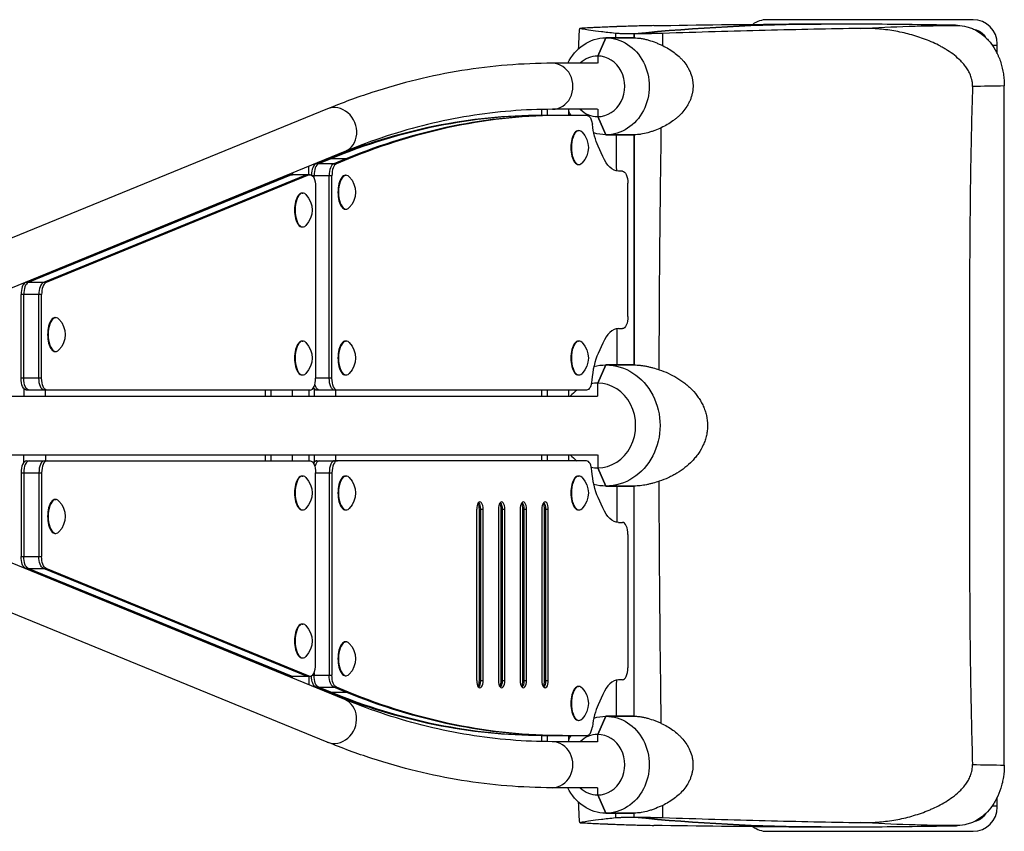
# Model space of a CAD drawing. Units: millimetres. Extents: x -6233 to 6851, y -4681 to 3335.
# Drawn here: x 763 to 1575, y 318 to 988 of the extents above; entities that cross this region are included whole.
import ezdxf

# ---------------------------------------------------------------- set-up
doc = ezdxf.new("R2010")
doc.units = ezdxf.units.MM
doc.header["$LTSCALE"] = 20
doc.layers.add('2d', color=230, linetype='Continuous')

msp = doc.modelspace()

# ---------------------------------------------------------------- linework, layer by layer
at = {"layer": '2d'}
for p, q in [((1549.5, 987.5), (1379.5, 987.5)), ((1239.77, 957.49), (1246.49, 972.49)), ((1246.49, 972.49), (1239.77, 957.49)), ((1269.8, 972.49), (1246.49, 972.49)), ((1246.49, 972.49), (1269.78, 972.49)), ((1569.5, 959.42), (1569.5, 967.5)), ((1565.36, 966.5), (1568.58, 966.5)), ((1239.65, 951.5), (1202.34, 951.5)), ((1239.77, 957.49), (1239.77, 951.5)), ((1575.33, 372.2), (1575.33, 932.78)), ((1016.63, 913.85), (642.06, 760.53)), ((1193.43, 913.41), (1193.43, 908.5)), ((1197.9, 913.48), (1197.9, 908.5)), ((1239.65, 913.5), (1202.34, 913.5)), ((1215.82, 908.5), (1215.82, 913.5)), ((1239.77, 913.5), (1239.77, 907.49)), ((1231, 908.5), (1193.76, 908.5)), ((1246.49, 892.49), (1239.77, 907.49)), ((1239.77, 907.49), (1246.49, 892.49)), ((1223.85, 895.95), (1224.29, 895.95)), ((1246.49, 892.49), (1269.79, 892.49)), ((1269.78, 892.49), (1246.49, 892.49)), ((1031.03, 878.68), (656.16, 725.24)), ((1243.87, 874.51), (1240.04, 883.06)), ((1017.18, 872.66), (1007.07, 868.52)), ((1019.42, 872.66), (1009.3, 868.52)), ((1034.17, 872.66), (1017.18, 872.66)), ((1031.93, 872.66), (1021.82, 868.52)), ((1023.6, 875.64), (1023.6, 875.24)), ((1034.17, 872.66), (1024.06, 868.52)), ((1001.21, 859.52), (1001.21, 866.48)), ((1005.68, 867.4), (1005.68, 868.31)), ((1024.06, 868.52), (1007.07, 868.52)), ((1223.85, 867.95), (1224.29, 867.95)), ((1260.19, 862.5), (1256.86, 862.5)), ((984.67, 859.35), (767.44, 770.44)), ((986.91, 859.35), (769.67, 770.44)), ((999.42, 859.35), (782.19, 770.44)), ((1001.66, 859.35), (784.43, 770.44)), ((969.85, 853.29), (969.85, 853.64)), ((1001.66, 859.35), (984.67, 859.35)), ((1002.47, 859.52), (985.48, 859.52)), ((987.77, 860.98), (987.77, 859.52)), ((1020.38, 858.69), (1004.26, 858.69)), ((1005.63, 856.6), (1005.63, 858.69)), ((1018.15, 691.59), (1018.15, 858.69)), ((1020.38, 691.59), (1020.38, 858.69)), ((1031.63, 859.05), (1032.07, 859.05)), ((965.38, 851.46), (965.38, 851.81)), ((1006.95, 849.52), (1006.95, 691.65)), ((1264.67, 742.5), (1264.67, 852.5)), ((995.8, 844.38), (996.24, 844.38)), ((1031.63, 831.05), (1032.07, 831.05)), ((995.8, 816.38), (996.24, 816.38)), ((783.97, 777.2), (783.97, 777.56)), ((766.05, 770.22), (766.05, 769.32)), ((784.43, 770.44), (767.44, 770.44)), ((780.75, 760.6), (763.77, 760.6)), ((763.77, 691.65), (763.77, 760.6)), ((766, 691.65), (766, 760.6)), ((778.52, 691.65), (778.52, 760.6)), ((780.75, 691.65), (780.75, 760.6)), ((792, 741.58), (792.45, 741.58)), ((1256.86, 732.5), (1260.2, 732.5)), ((995.8, 722.2), (996.24, 722.2)), ((1031.63, 722.2), (1032.07, 722.2)), ((1223.85, 722.2), (1224.29, 722.2)), ((1243.87, 720.49), (1240.04, 711.94)), ((792, 713.58), (792.45, 713.58)), ((1239.77, 687.49), (1246.49, 702.49)), ((1246.49, 702.49), (1239.77, 687.49)), ((1269.78, 702.49), (1246.49, 702.49)), ((1246.49, 702.49), (1269.78, 702.49)), ((1288.54, 699.15), (1288.54, 699.15)), ((780.75, 691.65), (763.77, 691.65)), ((995.8, 694.2), (996.24, 694.2)), ((1020.38, 691.59), (1006.95, 691.59)), ((1031.63, 694.2), (1032.07, 694.2)), ((1223.85, 694.2), (1224.29, 694.2)), ((766.05, 682.93), (766.05, 676.65)), ((1005.68, 682.87), (1005.68, 676.65)), ((1239.77, 676.65), (1239.77, 687.49)), ((665.35, 676.65), (1239.65, 676.65)), ((1002.47, 681.65), (768.25, 681.65)), ((783.97, 676.65), (783.97, 681.65)), ((965.38, 681.65), (965.38, 676.65)), ((969.85, 681.65), (969.85, 676.65)), ((987.77, 676.65), (987.77, 681.65)), ((1001.21, 681.65), (1001.21, 676.65)), ((1024.86, 681.59), (1007.88, 681.59)), ((1023.6, 676.65), (1023.6, 681.59)), ((1230.52, 681.65), (1024.86, 681.59)), ((1193.43, 681.64), (1193.43, 676.65)), ((1197.9, 681.64), (1197.9, 676.65)), ((1215.82, 676.65), (1215.82, 681.64)), ((665.35, 628.35), (1239.65, 628.35)), ((766.05, 622.07), (766.05, 628.35)), ((783.97, 628.35), (783.97, 623.35)), ((965.38, 628.35), (965.38, 623.35)), ((969.85, 628.35), (969.85, 623.35)), ((987.77, 623.35), (987.77, 628.35)), ((1001.21, 628.35), (1001.21, 623.35)), ((1005.68, 628.35), (1005.68, 622.13)), ((1023.6, 623.41), (1023.6, 628.35)), ((1193.43, 628.35), (1193.43, 623.36)), ((1197.9, 628.35), (1197.9, 623.36)), ((1215.82, 623.36), (1215.82, 628.35)), ((1239.77, 628.35), (1239.77, 617.49)), ((768.25, 623.35), (1002.47, 623.35)), ((1007.88, 623.41), (1024.86, 623.41)), ((1230.52, 623.35), (1024.86, 623.41)), ((763.77, 613.35), (763.77, 544.4)), ((763.77, 613.35), (780.75, 613.35)), ((766, 613.35), (766, 544.4)), ((778.52, 613.35), (778.52, 544.4)), ((780.75, 613.35), (780.75, 544.4)), ((995.8, 610.8), (996.24, 610.8)), ((1006.95, 613.41), (1020.38, 613.41)), ((1006.95, 455.48), (1006.95, 613.35)), ((1018.15, 613.41), (1018.15, 446.31)), ((1020.38, 613.41), (1020.38, 446.31)), ((1031.63, 610.8), (1032.07, 610.8)), ((1223.85, 610.8), (1224.29, 610.8)), ((1246.49, 602.49), (1239.77, 617.49)), ((1239.77, 617.49), (1246.49, 602.49)), ((1246.49, 602.49), (1269.78, 602.49)), ((1269.78, 602.49), (1246.49, 602.49)), ((792, 591.42), (792.45, 591.42)), ((1243.87, 584.51), (1240.04, 593.06)), ((1030.92, 426.32), (656.15, 579.72)), ((995.8, 582.8), (996.24, 582.8)), ((1031.63, 582.8), (1032.07, 582.8)), ((1139.84, 583.38), (1139.84, 441.91)), ((1142.09, 583.38), (1145.22, 583.38)), ((1142.09, 441.91), (1142.09, 583.38)), ((1142.98, 583.38), (1142.98, 441.91)), ((1145.22, 441.91), (1145.22, 583.38)), ((1157.76, 583.38), (1157.76, 441.91)), ((1160, 583.38), (1163.13, 583.38)), ((1160, 441.91), (1160, 583.38)), ((1160.9, 583.38), (1160.9, 441.91)), ((1163.13, 441.91), (1163.13, 583.38)), ((1175.67, 583.38), (1175.67, 441.91)), ((1177.92, 583.38), (1181.05, 583.38)), ((1177.92, 441.91), (1177.92, 583.38)), ((1178.81, 583.38), (1178.81, 441.91)), ((1181.05, 441.91), (1181.05, 583.38)), ((1193.59, 583.38), (1193.59, 441.91)), ((1195.84, 583.38), (1198.97, 583.38)), ((1195.84, 441.91), (1195.84, 583.38)), ((1196.73, 583.38), (1196.73, 441.91)), ((1198.97, 441.91), (1198.97, 583.38)), ((1223.85, 582.8), (1224.29, 582.8)), ((1256.86, 572.5), (1260.2, 572.5)), ((792, 563.42), (792.45, 563.42)), ((1264.67, 562.5), (1264.67, 452.5)), ((1016.53, 391.15), (642.04, 544.43)), ((763.77, 544.4), (780.75, 544.4)), ((766.05, 534.73), (766.05, 535.68)), ((984.67, 445.65), (767.44, 534.56)), ((767.44, 534.56), (784.43, 534.56)), ((986.91, 445.65), (769.67, 534.56)), ((999.42, 445.65), (782.19, 534.56)), ((1001.66, 445.65), (784.43, 534.56)), ((783.97, 527.8), (783.97, 527.4)), ((995.8, 488.62), (996.24, 488.62)), ((1031.63, 473.95), (1032.07, 473.95)), ((995.8, 460.62), (996.24, 460.62)), ((965.38, 453.54), (965.38, 453.15)), ((969.85, 451.71), (969.85, 451.32)), ((1005.63, 448.4), (1005.63, 446.31)), ((984.67, 445.65), (1001.66, 445.65)), ((985.48, 445.48), (1002.47, 445.48)), ((987.77, 443.98), (987.77, 445.48)), ((1001.21, 445.48), (1001.21, 438.48)), ((1004.26, 446.31), (1020.38, 446.31)), ((1031.63, 445.95), (1032.07, 445.95)), ((1142.09, 441.91), (1145.22, 441.91)), ((1160, 441.91), (1163.13, 441.91)), ((1177.92, 441.91), (1181.05, 441.91)), ((1195.84, 441.91), (1198.97, 441.91)), ((1260.19, 442.5), (1256.86, 442.5)), ((1005.68, 437.6), (1005.68, 436.65)), ((1017.18, 432.34), (1007.07, 436.48)), ((1007.07, 436.48), (1024.06, 436.48)), ((1019.42, 432.34), (1009.3, 436.48)), ((1017.18, 432.34), (1034.17, 432.34)), ((1031.93, 432.34), (1021.82, 436.48)), ((1034.17, 432.34), (1024.06, 436.48)), ((1223.85, 437.05), (1224.29, 437.05)), ((1023.6, 429.32), (1023.6, 429.76)), ((1243.87, 430.49), (1240.04, 421.94)), ((1223.85, 409.05), (1224.29, 409.05)), ((1239.77, 397.49), (1246.49, 412.49)), ((1246.49, 412.49), (1239.77, 397.49)), ((1269.78, 412.49), (1246.49, 412.49)), ((1246.49, 412.49), (1269.78, 412.49)), ((1193.43, 396.5), (1193.43, 391.59)), ((1193.76, 396.5), (1231, 396.5)), ((1197.9, 396.5), (1197.9, 391.52)), ((1239.55, 391.5), (1202.24, 391.5)), ((1215.82, 391.5), (1215.82, 396.5)), ((1239.77, 391.5), (1239.77, 397.49)), ((1239.55, 353.5), (1202.24, 353.5)), ((1239.77, 347.49), (1239.77, 353.5)), ((1246.49, 332.49), (1239.77, 347.49)), ((1239.77, 347.49), (1246.49, 332.49)), ((1569.5, 337.5), (1569.5, 345.56)), ((1565.38, 338.5), (1568.58, 338.5)), ((1246.49, 332.49), (1269.78, 332.49)), ((1269.78, 332.49), (1246.49, 332.49)), ((1379.5, 317.5), (1549.5, 317.5))]:
    msp.add_line(p, q, dxfattribs=at)
at = {"layer": '2d', "extrusion": (0, 0, -1)}
for centre, radius, start, end in [((-1430.84, -7016.11), 8000, 88.963323, 89.762074), ((-1548.5, 966.5), 13.05, 100.04658, 150.50892), ((-1213.72, 881.95), 18.33, 136.20172, 223.79828), ((-1021.5, 845.05), 18.33, 136.20172, 223.79828), ((-985.67, 830.38), 18.33, 136.20172, 223.79828), ((-781.87, 727.58), 18.33, 136.20172, 223.79828), ((-985.67, 708.2), 18.33, 136.20172, 223.79828), ((-1021.5, 708.2), 18.33, 136.20172, 223.79828), ((-1213.72, 708.2), 18.33, 136.20172, 223.79828), ((-985.67, 596.8), 18.33, 136.20172, 223.79828), ((-1021.5, 596.8), 18.33, 136.20172, 223.79828), ((-1213.72, 596.8), 18.33, 136.20172, 223.79828), ((-781.87, 577.42), 18.33, 136.20172, 223.79828), ((-985.67, 474.62), 18.33, 136.20172, 223.79828), ((-1021.5, 459.95), 18.33, 136.20172, 223.79828), ((-1213.72, 423.05), 18.33, 136.20172, 223.79828), ((-1548.5, 338.5), 13.05, 209.68408, 259.71158), ((-1430.84, 8321.09), 8000, 270.237926, 271.036677)]:
    msp.add_arc(centre, radius, start, end, dxfattribs=at)
at = {"layer": '2d'}
for centre, radius, start, end in [((1379.5, 967.5), 20, 90, 126.18598), ((1549.5, 967.5), 20, 0, 90), ((1548.5, 966.5), 12.55, 38.59845, 70.63425), ((1549.5, 337.5), 20, 270, 0), ((1548.5, 338.5), 12.55, 289.74205, 321.07337), ((1379.5, 337.5), 20, 233.89887, 270)]:
    msp.add_arc(centre, radius, start, end, dxfattribs=at)
at = {"layer": '2d', "extrusion": (0, 0, -1)}
for centre, major_axis, ratio, start_param, end_param in [((1430.84, -7016.11), (0, -8000), 0.447906, 3.096629, 3.139733), ((1546.55, -7016.11), (0, -7998.95), 0.447906, 3.116496, 3.138869), ((1246.49, 932.49), (0, 40), 0.894081, 5.207599, 6.283185), ((1246.49, 932.49), (0, 40), 0.894081, 0, 3.141593), ((1246.49, 932.49), (0, 40), 0.894081, 4.069158, 4.172136), ((1545.25, 902.57), (0, 10), 0.894081, 0.373221, 0.373277), ((1546.15, 902.57), (0, 10), 0.894081, 0.268605, 0.268657), ((1231, 898.5), (0, -10), 0.447906, 3.141593, 4.443344), ((1253.03, 912.06), (0, -41), 0.447906, 0.785398, 1.301751), ((1246.49, 932.49), (0, 40), 0.894081, 3.141593, 3.423926), ((1546.15, 902.57), (0, 10), 0.894081, 2.926642, 2.926805), ((1545.25, 902.57), (0, 10), 0.894081, 2.822008, 2.822174), ((1256.86, 903.5), (0, -41), 0.447906, 0, 0.785398), ((1260.19, 852.5), (0, -10), 0.447906, 3.141593, 4.712378), ((985.48, 849.52), (0, -10), 0.447906, 2.96027, 3.141593), ((987.72, 849.52), (0, -10), 0.447906, 2.96027, 3.141593), ((1000.23, 849.52), (0, -10), 0.447906, 2.96027, 3.141593), ((1002.47, 849.52), (0, -10), 0.447906, 2.96027, 4.712389), ((1260.2, 742.5), (0, -10), 0.447906, 4.712378, 6.283185), ((1246.49, 652.49), (0, 50), 0.894081, 6.060079, 6.283185), ((1246.49, 652.49), (0, 50), 0.894081, 0, 3.141593), ((768.25, 691.65), (0, -10), 0.447906, 0, 1.570796), ((770.48, 691.65), (0, -10), 0.447906, 0, 1.570796), ((783, 691.65), (0, -10), 0.447906, 0, 1.570796), ((785.23, 691.65), (0, -10), 0.447906, 0, 1.570796), ((1022.63, 691.59), (0, -10), 0.447906, 0, 1.570796), ((1024.86, 691.59), (0, -10), 0.447906, 6.283065, 7.853982), ((1007.88, 691.59), (0, -10), 0.447906, 0, 0.652829), ((1010.11, 691.59), (0, -10), 0.447906, 0, 1.025417), ((1230.52, 691.65), (0, -10), 0.447906, 4.883902, 6.283065), ((1002.47, 613.35), (0, -10), 0.447906, 3.141593, 4.712389), ((1253.03, 622.06), (0, -41), 0.447906, 0.785398, 1.399283), ((1246.49, 652.49), (0, 50), 0.894081, 3.141593, 3.364605), ((1140.29, 583.38), (0, -6), 0.447906, 3.570483, 4.712389), ((1158.21, 583.38), (0, -6), 0.447906, 3.570483, 4.712389), ((1158.21, 583.38), (0, -6), 0.447906, 3.570483, 4.712389), ((1176.13, 583.38), (0, -6), 0.447906, 3.570483, 4.712389), ((1194.04, 583.38), (0, -6), 0.447906, 3.570483, 4.712389), ((1256.86, 613.5), (0, -41), 0.447906, 0, 0.785398), ((768.25, 544.4), (0, -10), 0.447906, 0.181322, 1.570796), ((770.48, 544.4), (0, -10), 0.447906, 0.181322, 1.570796), ((783, 544.4), (0, -10), 0.447906, 0.181322, 1.570796), ((785.23, 544.4), (0, -10), 0.447906, 0.181322, 1.570796), ((1007.88, 446.31), (0, -10), 0.447906, 0.181322, 1.509569), ((1010.11, 446.31), (0, -10), 0.447906, 0.181322, 1.570796), ((1022.63, 446.31), (0, -10), 0.447906, 0.181322, 1.570796), ((1024.86, 446.31), (0, -10), 0.447906, 0.181322, 1.570796), ((1140.29, 441.91), (0, -6), 0.447906, 4.712389, 5.854295), ((1158.21, 441.91), (0, -6), 0.447906, 4.712389, 5.854295), ((1176.13, 441.91), (0, -6), 0.447906, 4.712389, 5.854295), ((1194.04, 441.91), (0, -6), 0.447906, 4.712389, 5.854295), ((1193.76, 2582.62), (0, -2186.12), 0.447906, 0, 0.181322), ((1195.99, 2582.62), (0, -2186.12), 0.447906, 0, 0.181322), ((1208.51, 2582.62), (0, -2186.12), 0.447906, 0, 0.181322), ((1210.74, 2582.62), (0, -2186.12), 0.447906, 0, 0.181322), ((1246.49, 372.49), (0, 40), 0.894081, 6.000734, 6.283185), ((1246.49, 372.49), (0, 40), 0.894081, 0, 3.141593), ((1546.15, 402.57), (0, 10), 0.894081, 0.212611, 0.212791), ((1545.25, 402.57), (0, 10), 0.894081, 0.317169, 0.317353), ((1246.49, 372.49), (0, 40), 0.894081, 5.252642, 5.35616), ((1545.25, 402.57), (0, 10), 0.894081, 2.770776, 2.770837), ((1546.15, 402.57), (0, 10), 0.894081, 2.875324, 2.875382), ((1246.49, 372.49), (0, 40), 0.894081, 3.141593, 4.21767), ((1430.84, 8321.09), (0, -8000), 0.447906, 0.00186, 0.044958), ((1546.55, 8321.09), (0, -7998.95), 0.447906, 0.002724, 0.025103)]:
    msp.add_ellipse(centre, major_axis=major_axis, ratio=ratio, start_param=start_param, end_param=end_param, dxfattribs=at)
at = {"layer": '2d'}
for centre, major_axis, ratio, start_param, end_param in [((1430.84, -7016.11), (0, 8000), 0.447906, 0.00186, 0.044958), ((1315.14, -7016.11), (0, 7998.95), 0.447906, 0.008105, 0.025103), ((1202.34, 932.5), (0, -19), 0.894081, 0, 3.141593), ((1239.77, 932.49), (0, -25), 0.894081, 3.141593, 3.848544), ((1239.77, 932.49), (0, -25), 0.894081, 0, 3.141593), ((1590.53, -7016.11), (0, 7948.96), 0.447906, 0.004267, 0.011638), ((1023.83, 896.27), (7.2, -17.58), 0.879423, 0, 3.141593), ((1239.77, 932.49), (0, -25), 0.894081, 5.57517, 6.283185), ((1193.76, -1277.62), (0, 2186.12), 0.447906, 0, 0.181322), ((1195.99, -1277.62), (0, 2186.12), 0.447906, 0, 0.181322), ((1208.51, -1277.62), (0, 2186.12), 0.447906, 0, 0.181322), ((1210.74, -1277.62), (0, 2186.12), 0.447906, 0, 0.181322), ((1224.29, 881.95), (0, 14), 0.447906, 5.846203, 9.861761), ((1223.85, 881.95), (0, 14), 0.447906, 0, 3.141593), ((1007.88, 858.69), (0, 10), 0.447906, 0.181322, 1.509569), ((1010.11, 858.69), (0, 10), 0.447906, 0.181322, 1.570796), ((1022.63, 858.69), (0, 10), 0.447906, 0.181322, 1.570796), ((1024.86, 858.69), (0, 10), 0.447906, 0.181322, 1.570796), ((1032.07, 845.05), (0, 14), 0.447906, 5.846203, 9.861761), ((1031.63, 845.05), (0, 14), 0.447906, 0, 3.141593), ((996.24, 830.38), (0, 14), 0.447906, 5.846203, 9.861761), ((995.8, 830.38), (0, 14), 0.447906, 0, 3.141593), ((768.25, 760.6), (0, 10), 0.447906, 0.181322, 1.570796), ((770.48, 760.6), (0, 10), 0.447906, 0.181322, 1.570796), ((783, 760.6), (0, 10), 0.447906, 0.181322, 1.570796), ((785.23, 760.6), (0, 10), 0.447906, 0.181322, 1.570796), ((792.45, 727.58), (0, 14), 0.447906, 5.846203, 9.861761), ((792, 727.58), (0, 14), 0.447906, 0, 3.141593), ((1256.86, 691.5), (0, 41), 0.447906, 0, 0.785398), ((996.24, 708.2), (0, 14), 0.447906, 5.846203, 9.861761), ((1032.07, 708.2), (0, 14), 0.447906, 5.846203, 9.861761), ((1224.29, 708.2), (0, 14), 0.447906, 5.846203, 9.861761), ((995.8, 708.2), (0, 14), 0.447906, 0, 3.141593), ((1031.63, 708.2), (0, 14), 0.447906, 0, 3.141593), ((1223.85, 708.2), (0, 14), 0.447906, 0, 3.141593), ((1253.03, 682.94), (0, 41), 0.447906, 0.785398, 1.399283), ((1002.47, 691.65), (0, 10), 0.447906, 3.141593, 4.712389), ((1239.77, 652.49), (0, -35), 0.894081, 3.141593, 3.31133), ((1239.77, 652.49), (0, -35), 0.894081, 0, 3.141593), ((1239.77, 652.49), (0, -35), 0.894081, 3.727907, 3.950559), ((1239.77, 652.49), (0, -35), 0.894081, 5.473537, 5.695979), ((768.25, 613.35), (0, 10), 0.447906, 0, 1.570796), ((770.48, 613.35), (0, 10), 0.447906, 0, 1.570796), ((783, 613.35), (0, 10), 0.447906, 0, 1.570796), ((785.23, 613.35), (0, 10), 0.447906, 0, 1.570796), ((1007.88, 613.41), (0, 10), 0.447906, 0, 0.652829), ((1010.11, 613.41), (0, 10), 0.447906, 0, 1.025417), ((1022.63, 613.41), (0, 10), 0.447906, 0, 1.570796), ((1024.86, 613.41), (0, 10), 0.447906, 6.283065, 7.853982), ((1230.52, 613.35), (0, 10), 0.447906, 4.883902, 6.283065), ((1239.77, 652.49), (0, -35), 0.894081, 6.113586, 6.283185), ((996.24, 596.8), (0, 14), 0.447906, 5.846203, 9.861761), ((995.8, 596.8), (0, 14), 0.447906, 0, 3.141593), ((1032.07, 596.8), (0, 14), 0.447906, 5.846203, 9.861761), ((1031.63, 596.8), (0, 14), 0.447906, 0, 3.141593), ((1224.29, 596.8), (0, 14), 0.447906, 5.846203, 9.861761), ((1223.85, 596.8), (0, 14), 0.447906, 0, 3.141593), ((792.45, 577.42), (0, 14), 0.447906, 5.846203, 9.861761), ((792, 577.42), (0, 14), 0.447906, 0, 3.141593), ((1142.53, 583.38), (0, 6), 0.447906, 4.712389, 7.853982), ((1139.4, 583.38), (0, 6), 0.447906, 4.712389, 5.661745), ((1160.45, 583.38), (0, 6), 0.447906, 4.712389, 7.853982), ((1157.32, 583.38), (0, 6), 0.447906, 4.712389, 5.661745), ((1178.36, 583.38), (0, 6), 0.447906, 4.712389, 7.853982), ((1175.23, 583.38), (0, 6), 0.447906, 4.712389, 5.661745), ((1196.28, 583.38), (0, 6), 0.447906, 4.712389, 7.853982), ((1193.15, 583.38), (0, 6), 0.447906, 4.712389, 5.661745), ((1260.2, 562.5), (0, 10), 0.447906, 4.712378, 6.283185), ((996.24, 474.62), (0, 14), 0.447906, 5.846203, 9.861761), ((995.8, 474.62), (0, 14), 0.447906, 0, 3.141593), ((1032.07, 459.95), (0, 14), 0.447906, 5.846203, 9.861761), ((1031.63, 459.95), (0, 14), 0.447906, 0, 3.141593), ((1002.47, 455.48), (0, 10), 0.447906, 2.96027, 4.712389), ((1260.19, 452.5), (0, 10), 0.447906, 3.141593, 4.712378), ((985.48, 455.48), (0, 10), 0.447906, 2.96027, 3.141593), ((987.72, 455.48), (0, 10), 0.447906, 2.96027, 3.141593), ((1000.23, 455.48), (0, 10), 0.447906, 2.96027, 3.141593), ((1142.53, 441.91), (0, 6), 0.447906, 1.570796, 4.712389), ((1139.4, 441.91), (0, 6), 0.447906, 3.763033, 4.712389), ((1160.45, 441.91), (0, 6), 0.447906, 1.570796, 4.712389), ((1157.32, 441.91), (0, 6), 0.447906, 3.763033, 4.712389), ((1178.36, 441.91), (0, 6), 0.447906, 1.570796, 4.712389), ((1175.23, 441.91), (0, 6), 0.447906, 3.763033, 4.712389), ((1196.28, 441.91), (0, 6), 0.447906, 1.570796, 4.712389), ((1193.15, 441.91), (0, 6), 0.447906, 3.763033, 4.712389), ((1256.86, 401.5), (0, 41), 0.447906, 0, 0.785398), ((1224.29, 423.05), (0, 14), 0.447906, 5.846203, 9.861761), ((1223.85, 423.05), (0, 14), 0.447906, 0, 3.141593), ((1023.73, 408.73), (-7.2, -17.58), 0.879423, 0, 3.141593), ((1253.03, 392.94), (0, 41), 0.447906, 0.785398, 1.301751), ((1231, 406.5), (0, 10), 0.447906, 3.141593, 4.443344), ((1202.24, 372.5), (0, -19), 0.894081, 0, 3.141593), ((1239.77, 372.49), (0, -25), 0.894081, 3.141593, 3.848544), ((1239.77, 372.49), (0, -25), 0.894081, 0, 3.141593), ((1590.53, 8321.09), (0, 7948.96), 0.447906, 3.129949, 3.137326), ((1239.77, 372.49), (0, -25), 0.894081, 5.57517, 6.283185), ((1430.84, 8321.09), (0, 8000), 0.447906, 3.096629, 3.139733), ((1315.14, 8321.09), (0, 7998.95), 0.447906, 3.116496, 3.133488)]:
    msp.add_ellipse(centre, major_axis=major_axis, ratio=ratio, start_param=start_param, end_param=end_param, dxfattribs=at)
for points in [[(1424.18, 983.88), (1415.33, 983.88), (1406.47, 983.86), (1397.62, 983.82)], [(1470.44, 983.71), (1455.02, 983.82), (1439.6, 983.88), (1424.18, 983.88)], [(1223.94, 963.54), (1224.21, 968.82), (1224.48, 974.1), (1224.76, 979.38)], [(1254.49, 976.2), (1254.49, 974.96), (1254.5, 973.73), (1254.51, 972.49)], [(1269.78, 975.81), (1269.78, 974.7), (1269.78, 973.6), (1269.78, 972.49)], [(1269.8, 972.49), (1269.8, 973.6), (1269.8, 974.7), (1269.8, 975.81)], [(1293.39, 966.09), (1293.45, 969.46), (1293.52, 972.83), (1293.58, 976.2)], [(1536.79, 982.81), (1536.23, 982.83), (1535.67, 982.84), (1535.1, 982.85)], [(1575.33, 932.84), (1575.33, 932.82), (1575.33, 932.8), (1575.33, 932.78)], [(1290.49, 698.52), (1290.68, 765.13), (1291.27, 831.74), (1292.25, 898.36)], [(1254.98, 892.49), (1255.03, 882.56), (1255.07, 872.62), (1255.12, 862.69)], [(1001.21, 859.91), (1001.01, 859.78), (1000.81, 859.65), (1000.62, 859.52)], [(1255.51, 732.39), (1255.53, 722.42), (1255.54, 712.46), (1255.55, 702.49)], [(1255.55, 602.49), (1255.54, 592.53), (1255.53, 582.57), (1255.51, 572.61)], [(1292.23, 406.63), (1291.25, 473.24), (1290.67, 539.85), (1290.49, 606.47)], [(1000.62, 445.48), (1000.81, 445.35), (1001.01, 445.22), (1001.21, 445.09)], [(1255.13, 442.32), (1255.09, 432.38), (1255.04, 422.43), (1254.99, 412.49)], [(1575.33, 372.2), (1575.33, 372.18), (1575.33, 372.17), (1575.33, 372.15)], [(1224.79, 325.6), (1224.5, 330.87), (1224.23, 336.15), (1223.96, 341.42)], [(1293.56, 328.79), (1293.5, 332.16), (1293.43, 335.52), (1293.37, 338.89)], [(1254.53, 332.49), (1254.52, 331.26), (1254.52, 330.02), (1254.51, 328.78)], [(1269.78, 329.18), (1269.78, 330.28), (1269.78, 331.39), (1269.78, 332.49)], [(1397.62, 321.16), (1406.47, 321.12), (1415.33, 321.11), (1424.18, 321.11)], [(1424.18, 321.11), (1439.6, 321.11), (1455.02, 321.16), (1470.44, 321.27)], [(1535.1, 322.13), (1535.67, 322.15), (1536.24, 322.16), (1536.79, 322.17)]]:
    msp.add_open_spline(points, degree=3, dxfattribs=at)
for points, knots in [([(1535.1, 982.85), (1524.67, 983.05), (1514.07, 983.23), (1492.5, 983.51), (1481.55, 983.63), (1470.44, 983.71)], [0, 0, 0, 0, 0.03795981, 0.03795981, 0.07591961, 0.07591961, 0.07591961, 0.07591961]), ([(1225.21, 980.32), (1225.03, 980.41), (1224.9, 980.26), (1224.8, 979.77), (1224.78, 979.59), (1224.76, 979.38)], [0, 0, 0, 0, 0.01692932, 0.01692932, 0.02391091, 0.02391091, 0.02391091, 0.02391091]), ([(1286.1, 982.58), (1282.04, 982.51), (1277.97, 982.42), (1269.84, 982.21), (1265.77, 982.09), (1257.64, 981.83), (1253.57, 981.68), (1245.44, 981.35), (1241.37, 981.17), (1233.24, 980.78), (1229.18, 980.57), (1225.11, 980.35)], [0.00810485, 0.00810485, 0.00810485, 0.00810485, 0.01142775, 0.01142775, 0.01475065, 0.01475065, 0.01807355, 0.01807355, 0.02139644, 0.02139644, 0.02471766, 0.02471766, 0.02471766, 0.02471766]), ([(1254.49, 976.2), (1250.06, 976.66), (1246.15, 977.1), (1239.33, 977.91), (1236.41, 978.29), (1231.55, 978.97), (1229.61, 979.29), (1226.69, 979.85), (1225.71, 980.1), (1225.21, 980.32)], [0, 0, 0, 0, 0.0459866, 0.0459866, 0.0919733, 0.0919733, 0.1379599, 0.1379599, 0.1839466, 0.1839466, 0.1839466, 0.1839466]), ([(1269.78, 975.81), (1268.87, 975.81), (1267.98, 975.81), (1266.68, 975.81), (1266.25, 975.82), (1265.42, 975.82), (1265.01, 975.83), (1263.01, 975.85), (1261.55, 975.87), (1259.58, 975.92), (1258.96, 975.94), (1257.81, 975.98), (1257.29, 976.01), (1255.85, 976.08), (1255.07, 976.13), (1254.49, 976.2)], [0.74306805, 0.74306805, 0.74306805, 0.74306805, 0.7460905, 0.7460905, 0.74760173, 0.74760173, 0.74911296, 0.74911296, 0.75515787, 0.75515787, 0.75818032, 0.75818032, 0.76120278, 0.76120278, 0.76724769, 0.76724769, 0.76724769, 0.76724769]), ([(1293.58, 976.2), (1291.65, 976.14), (1289.68, 976.08), (1286.66, 976.01), (1285.65, 975.99), (1284.11, 975.96), (1283.6, 975.95), (1282.57, 975.93), (1282.06, 975.92), (1279.51, 975.88), (1277.5, 975.85), (1274.54, 975.83), (1273.56, 975.82), (1271.64, 975.81), (1270.71, 975.81), (1269.8, 975.81)], [0, 0, 0, 0, 0.00609588, 0.00609588, 0.00914382, 0.00914382, 0.01066779, 0.01066779, 0.01219176, 0.01219176, 0.01828763, 0.01828763, 0.02133557, 0.02133557, 0.02438351, 0.02438351, 0.02438351, 0.02438351]), ([(1456.64, 980.33), (1444.03, 980.1), (1431.18, 979.85), (1405, 979.29), (1391.66, 978.98), (1364.5, 978.29), (1350.67, 977.91), (1322.51, 977.1), (1308.18, 976.67), (1293.58, 976.2)], [0.5285875, 0.5285875, 0.5285875, 0.5285875, 0.5746287, 0.5746287, 0.6206699, 0.6206699, 0.6667111, 0.6667111, 0.7127523, 0.7127523, 0.7127523, 0.7127523]), ([(1549.09, 932.31), (1549.14, 933.76), (1549.04, 935.19), (1548.75, 936.95), (1548.69, 937.3), (1548.54, 937.99), (1548.46, 938.34), (1548.2, 939.37), (1547.99, 940.03), (1547.54, 941.33), (1547.29, 941.97), (1546.75, 943.21), (1546.45, 943.81), (1545.53, 945.57), (1544.86, 946.67), (1543.43, 948.76), (1542.67, 949.75), (1541.48, 951.18), (1541.07, 951.64), (1540.25, 952.54), (1539.83, 952.98), (1537.72, 955.13), (1535.95, 956.68), (1532.3, 959.56), (1530.41, 960.89), (1527.51, 962.76), (1526.53, 963.36), (1524.56, 964.51), (1523.57, 965.07), (1520.56, 966.68), (1518.54, 967.68), (1514.44, 969.54), (1512.37, 970.4), (1506.09, 972.81), (1501.83, 974.18), (1493.13, 976.52), (1488.71, 977.48), (1481.95, 978.63), (1479.68, 978.96), (1475.13, 979.51), (1472.85, 979.74), (1465.95, 980.27), (1461.32, 980.41), (1456.64, 980.33)], [0, 0, 0, 0, 0.0042883, 0.0042883, 0.0053603, 0.0053603, 0.0064324, 0.0064324, 0.0085766, 0.0085766, 0.0107207, 0.0107207, 0.0128648, 0.0128648, 0.0171531, 0.0171531, 0.0214414, 0.0214414, 0.0235855, 0.0235855, 0.0257297, 0.0257297, 0.0343062, 0.0343062, 0.0428828, 0.0428828, 0.047171, 0.047171, 0.0514593, 0.0514593, 0.0600359, 0.0600359, 0.0686124, 0.0686124, 0.0857655, 0.0857655, 0.1029186, 0.1029186, 0.1114952, 0.1114952, 0.1200717, 0.1200717, 0.1372248, 0.1372248, 0.1372248, 0.1372248]), ([(1536.79, 982.81), (1539.42, 982.76), (1541.99, 982.39), (1545.74, 981.39), (1546.97, 980.99), (1548.8, 980.26), (1549.4, 980), (1550.61, 979.44), (1551.2, 979.14), (1554.14, 977.56), (1556.34, 976.03), (1559.45, 973.34), (1560.45, 972.38), (1561.91, 970.83), (1562.38, 970.3), (1563.31, 969.21), (1563.76, 968.65), (1565.96, 965.79), (1567.53, 963.31), (1569.25, 959.95), (1569.58, 959.26), (1570.23, 957.86), (1570.54, 957.15), (1571.42, 954.99), (1571.95, 953.52), (1573.38, 949.02), (1574.1, 945.91), (1574.71, 941.88), (1574.82, 941.06), (1575.01, 939.43), (1575.09, 938.61), (1575.27, 936.14), (1575.33, 934.49), (1575.33, 932.84)], [0, 0, 0, 0, 0.00978664, 0.00978664, 0.01467996, 0.01467996, 0.01712662, 0.01712662, 0.01957328, 0.01957328, 0.02935991, 0.02935991, 0.03425323, 0.03425323, 0.03669989, 0.03669989, 0.03914655, 0.03914655, 0.04893319, 0.04893319, 0.05137985, 0.05137985, 0.05382651, 0.05382651, 0.05871983, 0.05871983, 0.06850646, 0.06850646, 0.07095312, 0.07095312, 0.07339978, 0.07339978, 0.0782931, 0.0782931, 0.0782931, 0.0782931]), ([(1269.8, 972.49), (1270.74, 972.49), (1271.7, 972.45), (1273.18, 972.33), (1273.68, 972.27), (1274.68, 972.15), (1275.18, 972.08), (1276.69, 971.84), (1277.7, 971.64), (1279.22, 971.29), (1279.73, 971.17), (1280.75, 970.9), (1281.26, 970.76), (1283.8, 970.02), (1285.79, 969.33), (1288.7, 968.18), (1289.66, 967.77), (1291.55, 966.94), (1292.48, 966.52), (1293.39, 966.09)], [0.16407108, 0.16407108, 0.16407108, 0.16407108, 0.16719383, 0.16719383, 0.1687552, 0.1687552, 0.17031658, 0.17031658, 0.17343933, 0.17343933, 0.1750007, 0.1750007, 0.17656208, 0.17656208, 0.18280758, 0.18280758, 0.18593033, 0.18593033, 0.18905308, 0.18905308, 0.18905308, 0.18905308]), ([(1293.39, 966.09), (1295.04, 965.31), (1296.64, 964.46), (1299.76, 962.61), (1301.27, 961.61), (1304.18, 959.45), (1305.59, 958.29), (1307.61, 956.41), (1308.26, 955.75), (1309.54, 954.39), (1310.16, 953.69), (1311.93, 951.52), (1313.01, 950), (1314.45, 947.57), (1314.9, 946.73), (1315.74, 945.01), (1316.12, 944.14), (1317.13, 941.48), (1317.63, 939.66), (1318.13, 936.84), (1318.25, 935.89), (1318.4, 933.96), (1318.42, 932.99), (1318.35, 930.12), (1318.12, 928.23), (1317.49, 925.42), (1317.23, 924.49), (1316.65, 922.67), (1316.31, 921.78), (1315.57, 920.04), (1315.17, 919.19), (1314.28, 917.51), (1313.81, 916.69), (1312.29, 914.3), (1311.18, 912.8), (1308.77, 909.98), (1307.48, 908.65), (1305.42, 906.77), (1304.71, 906.16), (1303.27, 905), (1302.54, 904.43), (1300.3, 902.81), (1298.75, 901.82), (1295.57, 899.97), (1293.93, 899.13), (1292.25, 898.36)], [0, 0, 0, 0, 0.0056763, 0.0056763, 0.01135261, 0.01135261, 0.01702891, 0.01702891, 0.01986706, 0.01986706, 0.02270521, 0.02270521, 0.02838151, 0.02838151, 0.03121966, 0.03121966, 0.03405782, 0.03405782, 0.03973412, 0.03973412, 0.04257227, 0.04257227, 0.04541042, 0.04541042, 0.05108672, 0.05108672, 0.05392488, 0.05392488, 0.05676303, 0.05676303, 0.05960118, 0.05960118, 0.06243933, 0.06243933, 0.06811563, 0.06811563, 0.07379193, 0.07379193, 0.07663009, 0.07663009, 0.07946824, 0.07946824, 0.08514454, 0.08514454, 0.09082084, 0.09082084, 0.09082084, 0.09082084]), ([(1202.34, 951.5), (1189.86, 951.5), (1177.38, 950.99), (1152.45, 948.98), (1140, 947.46), (1115.13, 943.43), (1102.73, 940.91), (1077.98, 934.88), (1065.65, 931.36), (1041.07, 923.34), (1028.82, 918.84), (1016.63, 913.85)], [4.712389, 4.712389, 4.712389, 4.712389, 4.7486535, 4.7486535, 4.784918, 4.784918, 4.8211824, 4.8211824, 4.8574469, 4.8574469, 4.8937114, 4.8937114, 4.8937114, 4.8937114]), ([(1549.09, 932.31), (1548.38, 909.04), (1547.85, 885.75), (1547.29, 850.78), (1547.14, 839.12), (1546.91, 815.79), (1546.82, 804.13), (1546.63, 769.13), (1546.6, 745.8), (1546.6, 710.8), (1546.6, 699.14), (1546.61, 675.8), (1546.61, 664.14), (1546.61, 640.81), (1546.61, 629.14), (1546.6, 605.81), (1546.59, 594.14), (1546.6, 559.14), (1546.62, 535.81), (1546.87, 489.15), (1547.09, 465.83), (1547.84, 419.22), (1548.36, 395.94), (1549.07, 372.67)], [0.0532566, 0.0532566, 0.0532566, 0.0532566, 0.1232217, 0.1232217, 0.1582042, 0.1582042, 0.1931868, 0.1931868, 0.2631519, 0.2631519, 0.2981344, 0.2981344, 0.3331169, 0.3331169, 0.3680995, 0.3680995, 0.403082, 0.403082, 0.4730471, 0.4730471, 0.5430122, 0.5430122, 0.6129772, 0.6129772, 0.6129772, 0.6129772]), ([(1202.34, 913.5), (1190.89, 913.5), (1179.44, 913.04), (1156.54, 911.18), (1145.09, 909.79), (1122.21, 906.08), (1110.78, 903.76), (1087.94, 898.19), (1076.53, 894.94), (1053.75, 887.51), (1042.38, 883.33), (1031.03, 878.68)], [4.712389, 4.712389, 4.712389, 4.712389, 4.7486535, 4.7486535, 4.784918, 4.784918, 4.8211824, 4.8211824, 4.8574469, 4.8574469, 4.8937114, 4.8937114, 4.8937114, 4.8937114]), ([(1292.25, 898.36), (1290.49, 897.56), (1288.69, 896.78), (1285.91, 895.72), (1284.97, 895.39), (1283.07, 894.75), (1282.1, 894.45), (1279.21, 893.65), (1277.3, 893.23), (1274.92, 892.87), (1274.44, 892.8), (1273.49, 892.69), (1273.01, 892.64), (1271.6, 892.53), (1270.69, 892.49), (1269.79, 892.49)], [0, 0, 0, 0, 0.00598263, 0.00598263, 0.00897394, 0.00897394, 0.01196526, 0.01196526, 0.01794789, 0.01794789, 0.01944354, 0.01944354, 0.0209392, 0.0209392, 0.02393051, 0.02393051, 0.02393051, 0.02393051]), ([(1269.78, 702.49), (1269.78, 728.33), (1269.79, 754.17), (1269.79, 780), (1269.79, 817.5), (1269.79, 854.99), (1269.79, 892.49)], [0.3818196, 0.3818196, 0.3818196, 0.3818196, 0.4593304, 0.4593304, 0.4593304, 0.5718196, 0.5718196, 0.5718196, 0.5718196]), ([(1269.78, 892.49), (1269.78, 838.16), (1269.78, 783.82), (1269.78, 729.49), (1269.78, 720.49), (1269.78, 711.49), (1269.78, 702.49)], [0.0918196, 0.0918196, 0.0918196, 0.0918196, 0.2548204, 0.2548204, 0.2548204, 0.2818196, 0.2818196, 0.2818196, 0.2818196]), ([(1269.78, 702.49), (1271.4, 702.49), (1273.07, 702.39), (1275.23, 702.15), (1275.67, 702.1), (1276.54, 701.98), (1276.99, 701.92), (1278.31, 701.71), (1279.19, 701.55), (1280.95, 701.19), (1281.83, 700.99), (1283.58, 700.57), (1284.46, 700.34), (1287.09, 699.61), (1288.81, 699.07), (1290.49, 698.52)], [0.1975499, 0.1975499, 0.1975499, 0.1975499, 0.20299057, 0.20299057, 0.20435074, 0.20435074, 0.20571091, 0.20571091, 0.20843124, 0.20843124, 0.21115158, 0.21115158, 0.21387191, 0.21387191, 0.21931259, 0.21931259, 0.21931259, 0.21931259]), ([(1290.49, 698.52), (1293.05, 697.67), (1295.55, 696.69), (1300.39, 694.48), (1302.74, 693.25), (1307.31, 690.5), (1309.52, 689), (1312.17, 686.91), (1312.7, 686.48), (1313.73, 685.61), (1314.24, 685.17), (1315.74, 683.82), (1316.71, 682.89), (1319.51, 679.98), (1321.23, 677.9), (1323.18, 675.1), (1323.56, 674.53), (1324.29, 673.37), (1324.65, 672.79), (1325.66, 671.01), (1326.29, 669.8), (1327.41, 667.32), (1327.92, 666.05), (1328.58, 664.09), (1328.79, 663.43), (1329.16, 662.1), (1329.33, 661.42), (1330.09, 658.05), (1330.4, 655.33), (1330.41, 651.2), (1330.33, 649.82), (1330.03, 647.04), (1329.8, 645.68), (1329.21, 642.99), (1328.84, 641.67), (1328.18, 639.72), (1327.95, 639.07), (1327.44, 637.79), (1327.18, 637.15), (1325.76, 634), (1324.4, 631.65), (1322.09, 628.31), (1321.28, 627.23), (1319.98, 625.66), (1319.54, 625.14), (1318.64, 624.12), (1318.18, 623.62), (1315.83, 621.18), (1313.84, 619.39), (1309.64, 616.08), (1307.44, 614.57), (1303.99, 612.48), (1302.82, 611.82), (1300.43, 610.57), (1299.22, 609.97), (1295.56, 608.3), (1293.05, 607.32), (1290.49, 606.47)], [0, 0, 0, 0, 0.0082024, 0.0082024, 0.0164047, 0.0164047, 0.0246071, 0.0246071, 0.0266577, 0.0266577, 0.0287083, 0.0287083, 0.0328094, 0.0328094, 0.0410118, 0.0410118, 0.0430624, 0.0430624, 0.045113, 0.045113, 0.0492142, 0.0492142, 0.0533153, 0.0533153, 0.0553659, 0.0553659, 0.0574165, 0.0574165, 0.0656189, 0.0656189, 0.0697201, 0.0697201, 0.0738212, 0.0738212, 0.0779224, 0.0779224, 0.079973, 0.079973, 0.0820236, 0.0820236, 0.0902259, 0.0902259, 0.0943271, 0.0943271, 0.0963777, 0.0963777, 0.0984283, 0.0984283, 0.1066307, 0.1066307, 0.114833, 0.114833, 0.1189342, 0.1189342, 0.1230354, 0.1230354, 0.1312377, 0.1312377, 0.1312377, 0.1312377]), ([(1290.49, 606.47), (1288.8, 605.91), (1287.09, 605.38), (1284.49, 604.65), (1283.62, 604.43), (1282.3, 604.11), (1281.85, 604), (1280.97, 603.8), (1280.52, 603.71), (1278.3, 603.26), (1276.55, 602.98), (1273.98, 602.69), (1273.12, 602.62), (1271.43, 602.52), (1270.59, 602.49), (1269.78, 602.49)], [0, 0, 0, 0, 0.00541303, 0.00541303, 0.00811955, 0.00811955, 0.00947281, 0.00947281, 0.01082607, 0.01082607, 0.0162391, 0.0162391, 0.01894562, 0.01894562, 0.02165214, 0.02165214, 0.02165214, 0.02165214]), ([(1269.78, 412.49), (1269.78, 466.82), (1269.78, 521.16), (1269.78, 575.49), (1269.78, 584.49), (1269.78, 593.49), (1269.78, 602.49)], [0.0918196, 0.0918196, 0.0918196, 0.0918196, 0.2548204, 0.2548204, 0.2548204, 0.2818196, 0.2818196, 0.2818196, 0.2818196]), ([(1202.24, 391.5), (1190.79, 391.5), (1179.33, 391.96), (1156.43, 393.82), (1144.99, 395.21), (1122.11, 398.92), (1110.68, 401.24), (1087.84, 406.81), (1076.43, 410.06), (1053.65, 417.49), (1042.28, 421.67), (1030.92, 426.32)], [4.712389, 4.712389, 4.712389, 4.712389, 4.7486535, 4.7486535, 4.784918, 4.784918, 4.8211824, 4.8211824, 4.8574469, 4.8574469, 4.8937114, 4.8937114, 4.8937114, 4.8937114]), ([(1269.78, 412.49), (1270.22, 412.49), (1270.68, 412.48), (1271.6, 412.44), (1272.06, 412.42), (1273.46, 412.3), (1274.41, 412.19), (1276.31, 411.9), (1277.26, 411.72), (1279.19, 411.3), (1280.17, 411.06), (1283.05, 410.26), (1284.94, 409.62), (1287.74, 408.56), (1288.66, 408.18), (1290.47, 407.42), (1291.36, 407.02), (1292.23, 406.63)], [0.16588668, 0.16588668, 0.16588668, 0.16588668, 0.16736127, 0.16736127, 0.16883586, 0.16883586, 0.17178503, 0.17178503, 0.1747342, 0.1747342, 0.17768338, 0.17768338, 0.18358173, 0.18358173, 0.1865309, 0.1865309, 0.18948008, 0.18948008, 0.18948008, 0.18948008]), ([(1292.23, 406.63), (1293.91, 405.86), (1295.54, 405.01), (1298.71, 403.18), (1300.24, 402.2), (1303.2, 400.06), (1304.63, 398.91), (1306.68, 397.05), (1307.35, 396.41), (1308.65, 395.07), (1309.29, 394.38), (1311.11, 392.26), (1312.22, 390.76), (1313.73, 388.39), (1314.21, 387.58), (1314.87, 386.33), (1315.09, 385.9), (1315.5, 385.04), (1315.7, 384.61), (1316.63, 382.43), (1317.22, 380.63), (1317.75, 378.3), (1317.85, 377.84), (1318.02, 376.89), (1318.09, 376.41), (1318.28, 374.98), (1318.35, 374.02), (1318.43, 371.16), (1318.3, 369.26), (1317.89, 366.88), (1317.8, 366.41), (1317.59, 365.47), (1317.48, 365), (1317.1, 363.61), (1316.8, 362.71), (1316.13, 360.93), (1315.76, 360.06), (1314.93, 358.34), (1314.48, 357.5), (1313.04, 355.06), (1311.96, 353.53), (1309.62, 350.65), (1308.34, 349.29), (1305.63, 346.74), (1304.22, 345.57), (1301.28, 343.39), (1299.76, 342.38), (1296.63, 340.53), (1295.02, 339.68), (1293.37, 338.89)], [0, 0, 0, 0, 0.00568426, 0.00568426, 0.01136851, 0.01136851, 0.01705277, 0.01705277, 0.01989489, 0.01989489, 0.02273702, 0.02273702, 0.02842128, 0.02842128, 0.0312634, 0.0312634, 0.03268447, 0.03268447, 0.03410553, 0.03410553, 0.03978979, 0.03978979, 0.04121085, 0.04121085, 0.04263192, 0.04263192, 0.04547404, 0.04547404, 0.0511583, 0.0511583, 0.05257936, 0.05257936, 0.05400043, 0.05400043, 0.05684255, 0.05684255, 0.05968468, 0.05968468, 0.06252681, 0.06252681, 0.06821107, 0.06821107, 0.07389532, 0.07389532, 0.07957958, 0.07957958, 0.08526383, 0.08526383, 0.09094809, 0.09094809, 0.09094809, 0.09094809]), ([(1202.24, 353.5), (1189.76, 353.5), (1177.28, 354.01), (1152.35, 356.02), (1139.89, 357.54), (1115.03, 361.57), (1102.63, 364.09), (1077.88, 370.12), (1065.55, 373.64), (1040.97, 381.66), (1028.72, 386.16), (1016.53, 391.15)], [4.712389, 4.712389, 4.712389, 4.712389, 4.7486535, 4.7486535, 4.784918, 4.784918, 4.8211824, 4.8211824, 4.8574469, 4.8574469, 4.8937114, 4.8937114, 4.8937114, 4.8937114]), ([(1456.62, 324.66), (1461.31, 324.58), (1465.94, 324.72), (1475.09, 325.42), (1479.61, 325.97), (1488.52, 327.47), (1492.92, 328.42), (1501.6, 330.74), (1505.88, 332.11), (1511.16, 334.13), (1512.21, 334.54), (1514.3, 335.42), (1515.34, 335.87), (1518.45, 337.27), (1520.49, 338.28), (1524.51, 340.43), (1526.49, 341.58), (1530.37, 344.08), (1532.26, 345.41), (1535.93, 348.3), (1537.7, 349.85), (1540.23, 352.43), (1541.05, 353.33), (1542.65, 355.23), (1543.41, 356.22), (1544.49, 357.8), (1544.84, 358.34), (1545.51, 359.45), (1545.83, 360.02), (1546.75, 361.78), (1547.3, 363.01), (1547.97, 364.94), (1548.17, 365.6), (1548.44, 366.62), (1548.52, 366.96), (1548.66, 367.66), (1548.73, 368.02), (1549.02, 369.79), (1549.12, 371.22), (1549.07, 372.67)], [0, 0, 0, 0, 0.0169293, 0.0169293, 0.0338586, 0.0338586, 0.050788, 0.050788, 0.0677173, 0.0677173, 0.0719496, 0.0719496, 0.076182, 0.076182, 0.0846466, 0.0846466, 0.0931113, 0.0931113, 0.1015759, 0.1015759, 0.1100406, 0.1100406, 0.1142729, 0.1142729, 0.1185053, 0.1185053, 0.1206214, 0.1206214, 0.1227376, 0.1227376, 0.1269699, 0.1269699, 0.1290861, 0.1290861, 0.1301442, 0.1301442, 0.1312023, 0.1312023, 0.1354346, 0.1354346, 0.1354346, 0.1354346]), ([(1575.33, 372.15), (1575.33, 368.83), (1575.09, 365.58), (1574.37, 360.8), (1574.07, 359.23), (1573.53, 356.88), (1573.33, 356.11), (1572.91, 354.56), (1572.69, 353.79), (1571.49, 350.01), (1570.33, 347.15), (1568.27, 343.11), (1567.53, 341.81), (1565.94, 339.28), (1565.1, 338.08), (1562.47, 334.65), (1560.56, 332.61), (1557.95, 330.34), (1557.42, 329.91), (1556.34, 329.06), (1555.79, 328.66), (1554.13, 327.5), (1552.99, 326.81), (1550.67, 325.55), (1549.48, 324.99), (1547.05, 324.02), (1545.81, 323.61), (1542, 322.59), (1539.42, 322.22), (1536.79, 322.17)], [0, 0, 0, 0, 0.00976557, 0.00976557, 0.01464835, 0.01464835, 0.01708975, 0.01708975, 0.01953114, 0.01953114, 0.02929671, 0.02929671, 0.03417949, 0.03417949, 0.03906227, 0.03906227, 0.04882784, 0.04882784, 0.05126924, 0.05126924, 0.05371063, 0.05371063, 0.05859341, 0.05859341, 0.0634762, 0.0634762, 0.06835898, 0.06835898, 0.07812455, 0.07812455, 0.07812455, 0.07812455]), ([(1293.37, 338.89), (1291.54, 338.03), (1289.67, 337.2), (1286.77, 336.05), (1285.79, 335.68), (1284.29, 335.16), (1283.78, 334.99), (1282.77, 334.67), (1282.26, 334.52), (1279.73, 333.78), (1277.7, 333.31), (1275.16, 332.9), (1274.65, 332.83), (1273.65, 332.71), (1273.15, 332.66), (1271.68, 332.53), (1270.72, 332.49), (1269.78, 332.49)], [0, 0, 0, 0, 0.00630109, 0.00630109, 0.00945163, 0.00945163, 0.0110269, 0.0110269, 0.01260217, 0.01260217, 0.01890326, 0.01890326, 0.02047853, 0.02047853, 0.0220538, 0.0220538, 0.02520434, 0.02520434, 0.02520434, 0.02520434]), ([(1224.79, 325.6), (1224.8, 325.39), (1224.82, 325.21), (1224.92, 324.72), (1225.05, 324.58), (1225.23, 324.66)], [0.11305066, 0.11305066, 0.11305066, 0.11305066, 0.12007171, 0.12007171, 0.13722481, 0.13722481, 0.13722481, 0.13722481]), ([(1225.23, 324.66), (1225.73, 324.88), (1226.71, 325.13), (1229.63, 325.69), (1231.57, 326.01), (1236.43, 326.7), (1239.34, 327.07), (1246.17, 327.88), (1250.08, 328.32), (1254.51, 328.78)], [0.5285875, 0.5285875, 0.5285875, 0.5285875, 0.5746287, 0.5746287, 0.6206699, 0.6206699, 0.6667111, 0.6667111, 0.7127523, 0.7127523, 0.7127523, 0.7127523]), ([(1254.51, 328.78), (1255.09, 328.85), (1255.87, 328.9), (1257.31, 328.97), (1257.84, 329), (1258.7, 329.03), (1259, 329.04), (1259.62, 329.06), (1259.94, 329.06), (1261.57, 329.11), (1263.03, 329.13), (1265.44, 329.16), (1266.28, 329.16), (1268.01, 329.17), (1268.89, 329.17), (1269.8, 329.17)], [0, 0, 0, 0, 0.00609588, 0.00609588, 0.00914382, 0.00914382, 0.01066779, 0.01066779, 0.01219176, 0.01219176, 0.01828763, 0.01828763, 0.02133557, 0.02133557, 0.02438351, 0.02438351, 0.02438351, 0.02438351]), ([(1269.78, 329.18), (1270.69, 329.18), (1271.63, 329.17), (1273.07, 329.17), (1273.55, 329.17), (1274.53, 329.16), (1275.02, 329.16), (1277.49, 329.13), (1279.49, 329.11), (1282.56, 329.06), (1283.59, 329.04), (1285.64, 329), (1286.65, 328.98), (1289.66, 328.9), (1291.63, 328.85), (1293.56, 328.79)], [0.74306805, 0.74306805, 0.74306805, 0.74306805, 0.7460905, 0.7460905, 0.74760173, 0.74760173, 0.74911296, 0.74911296, 0.75515787, 0.75515787, 0.75818032, 0.75818032, 0.76120278, 0.76120278, 0.76724769, 0.76724769, 0.76724769, 0.76724769]), ([(1293.56, 328.79), (1308.14, 328.32), (1322.47, 327.88), (1350.62, 327.07), (1364.45, 326.7), (1391.61, 326.01), (1404.95, 325.7), (1431.15, 325.13), (1444, 324.88), (1456.62, 324.66)], [0, 0, 0, 0, 0.0459866, 0.0459866, 0.0919733, 0.0919733, 0.1379599, 0.1379599, 0.1839466, 0.1839466, 0.1839466, 0.1839466]), ([(1225.13, 324.63), (1229.2, 324.41), (1233.26, 324.2), (1241.39, 323.81), (1245.45, 323.63), (1253.58, 323.31), (1257.65, 323.16), (1265.78, 322.89), (1269.84, 322.77), (1277.97, 322.56), (1282.04, 322.47), (1286.1, 322.4)], [3.11688075, 3.11688075, 3.11688075, 3.11688075, 3.12020086, 3.12020086, 3.1235226, 3.1235226, 3.12684433, 3.12684433, 3.13016607, 3.13016607, 3.1334878, 3.1334878, 3.1334878, 3.1334878]), ([(1470.44, 321.27), (1481.55, 321.36), (1492.5, 321.47), (1514.06, 321.76), (1524.67, 321.93), (1535.1, 322.13)], [0.0004578, 0.0004578, 0.0004578, 0.0004578, 0.03841741, 0.03841741, 0.07637703, 0.07637703, 0.07637703, 0.07637703])]:
    msp.add_open_spline(points, degree=3, knots=knots, dxfattribs=at)

doc.saveas('drawing.dxf')
